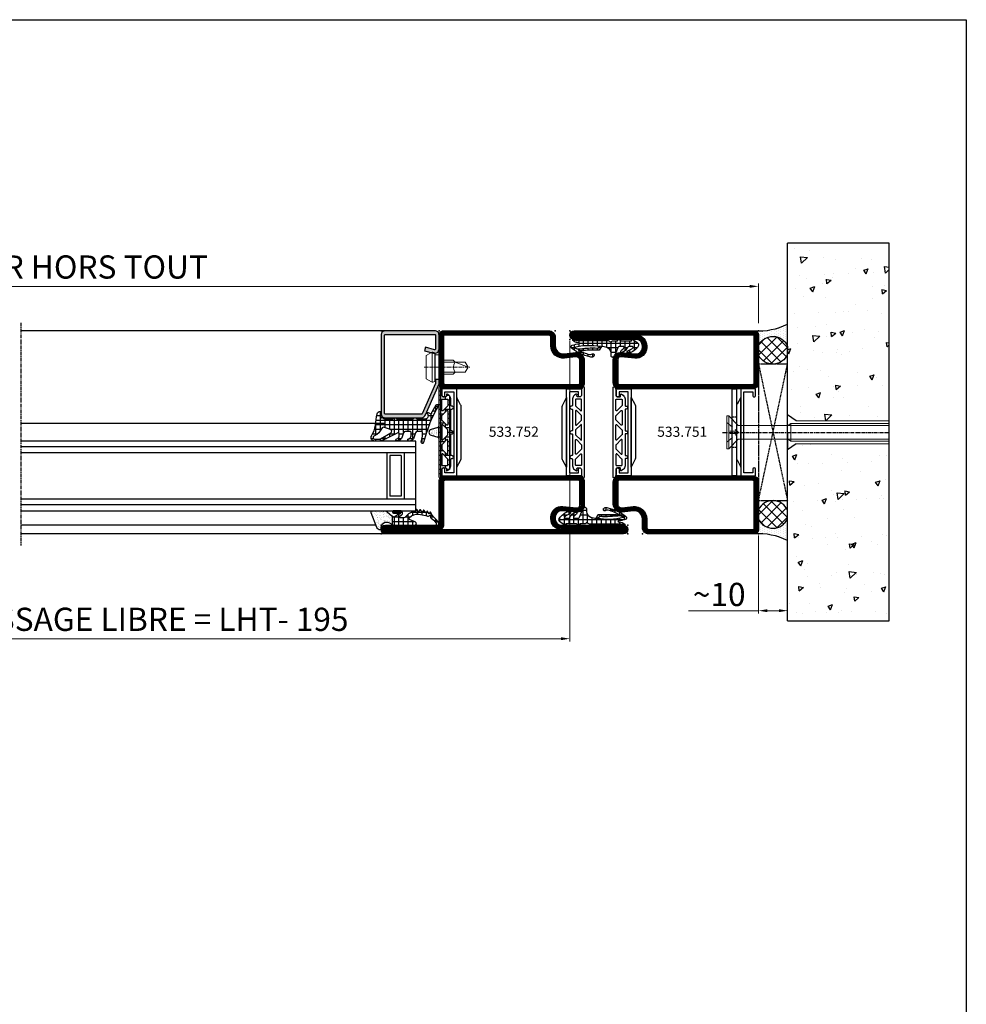
# Model space of a CAD drawing. Units: millimetres. Extents: x 2158 to 11729, y -3445 to 1401.
# Drawn here: x 4786 to 5112, y 246 to 586 of the extents above; entities that cross this region are included whole.
import ezdxf

# ---------------------------------------------------------------- set-up
doc = ezdxf.new("R2010")
doc.units = ezdxf.units.MM
for name, pattern in [('CENTER', [2, 1.25, -0.25, 0.25, -0.25]), ('DASHED', [0.75, 0.5, -0.25]), ('HIDDEN', [0.375, 0.25, -0.125]), ('TRATTEGGIATA2', [3.75, 2.5, -1.25])]:
    doc.linetypes.add(name, pattern=pattern)
for name, color, linetype in [('905386_8$0$HILFSPUNKTE', 60, 'Continuous'), ('BC_OX_COTES', 7, 'Continuous'), ('BC_OX_ENVIRONT_BETON', 7, 'Continuous'), ('BC_OX_ENVIRONT_MENBRANE', 58, 'Continuous'), ('BC_OX_ENVIRONT_SILICONE', 4, 'Continuous'), ('BC_OX_ENVIRONT_VIS1', 3, 'Continuous'), ('BC_OX_ENVIRONT_VIS3', 2, 'TRATTEGGIATA2'), ('BC_OX_ENVIRONT_VIS4', 1, 'Continuous'), ('BC_OX_GRIS 3D FP', 7, 'Continuous'), ('BC_OX_PLANS A LA COUPE', 161, 'CENTER'), ('BC_OX_REMPLISSAGE DES PROFILES', 5, 'Continuous'), ('BC_OX_TEXTE_NUMERO FORSTER', 140, 'Continuous'), ('CALE DE POSE', 211, 'HIDDEN'), ('CN_CONT', 10, 'Continuous'), ('GLASS_24$0$GL_CONT', 90, 'Continuous'), ('GLASS_24$0$GL_HATCH', 105, 'Continuous'), ('HILFSPUNKTE', 14, 'Continuous'), ('JOINT FORSTER_CONTOUR', 210, 'Continuous'), ('JOINT FORSTER_HACH', 202, 'Continuous'), ('ST_CENT', 161, 'CENTER'), ('ST_CONT', 130, 'Continuous'), ('ST_EDGE', 161, 'Continuous')]:
    doc.layers.add(name, color=color, linetype=linetype)
doc.styles.add('BC_OX_05mm', font='arial.ttf', dxfattribs={"height": 5})
doc.styles.add('BC_OX_08mm', font='arial.ttf', dxfattribs={"height": 8})
doc.styles.add('BC_OX_Code Forster', font='arial.ttf', dxfattribs={"height": 3.5})
doc.dimstyles.new('MAL-ISO$0', dxfattribs={"dimtxt": 5, "dimasz": 3, "dimexe": 1, "dimexo": 2, "dimgap": 1.5, "dimtad": 1, "dimdec": 0, "dimtxsty": 'BC_OX_05mm', "dimcen": 0, "dimclrt": 5, "dimadec": 1, "dimazin": 2, "dimtp": 0.1, "dimtm": 0.1, "dimtfac": 0.71, "dimtdec": 0, "dimtmove": 0, "dimatfit": 3, "dimfxl": 1, "dimlwd": -1, "dimlwe": -1, "dimarcsym": 1})
pattern_1 = [(360, (211.2472, -1361.4878), (4e-16, 1.5875), []), (90, (211.2472, -1361.4878), (-1.5875, 4e-16), [])]

# ---------------------------------------------------------------- blocks, each defined once
blk = doc.blocks.new('985301')
at = {"layer": 'JOINT FORSTER_HACH', "ltscale": 0.5}
h = blk.add_hatch(dxfattribs=at)
h.set_pattern_fill('NET', color=256, scale=0.5, style=0)
h.set_pattern_definition(pattern_1)
h.paths.add_polyline_path([(16.46, 3.46, -0.761309), (16.49, 3.37, 0.854759), (16.64, 3.01, 0.089304), (17.61, 3.42, -0.146657), (17.75, 3.46), (21.28, 3.46, -0.75861), (21.3, 3.37, 0.919912), (21.48, 3.02, 0.102218), (23.51, 4.35, 0.36229), (23.59, 5.31, 0.191701), (20.34, 7.75, 0.081723), (20.2, 7.78), (20.09, 7.77, 0.737118), (20.02, 6.91, -0.076883), (21.74, 5.91, -0.706462), (21.58, 5.46), (20.36, 5.46, -0.281418), (19.92, 5.74, 0.16289), (18.1, 7.51, 0.093585), (17.96, 7.55), (17.82, 7.54, 0.635082), (17.7, 6.82, -0.098099), (18.66, 5.85, -0.59704), (18.45, 5.46), (17.05, 5.46, -0.307269), (16.59, 5.78), (15.58, 8.31, -0.100246), (15.12, 9.13, 0.577585), (14.22, 8.61), (14.22, 7.75, -0.3404), (12.73, 5.81, -0.02046), (10.88, 5.4), (10.18, 6.66, 0.010276), (3.89, 6.76), (2.86, 6.56, -0.070032), (6.77, 8.19, -0.230333), (7.54, 8.03, 1.167247), (8.06, 8.99, 0.144555), (6.93, 9.05, 0.110279), (0.65, 6.01, 0.621324), (0.88, 4.96, 0.025481), (3.28, 4.48, -0.862617), (3.28, 4.23), (2.37, 4.09, 0.171155), (1.08, 3.4, 0.897216), (1.4, 3.03, -0.153894), (2.55, 3.39), (13.24, 3.39, 0.243354), (13.65, 3.6, -0.489391), (14.52, 3.64, 0.219853), (14.9, 3.46)])
h.paths.add_polyline_path([(10.58, 5.35, -0.09794), (1.57, 5.62, -1.082704), (1.72, 6.09, 0.247407), (2.19, 6.14, -0.008098), (2.6, 6.41, 0.043242), (9.66, 6.09)], flags=16)
at = {"layer": 'HILFSPUNKTE'}
blk.add_point((0, 0), dxfattribs=at)
at = {"layer": 'JOINT FORSTER_CONTOUR'}
blk.add_line((8.38, 8.7), (8.33, 8.79), dxfattribs=at)
for points in [[(15.37, 8.84, 0.827435), (14.22, 8.61), (14.22, 7.75, -0.3404), (12.73, 5.81, -0.02046), (10.88, 5.4), (10.18, 6.66, 0.010276), (3.89, 6.76), (2.86, 6.56, -0.070032), (6.77, 8.19, -0.230333), (7.54, 8.03, 1.167247), (8.06, 8.99, 0.144555), (6.93, 9.05, 0.110279), (0.65, 6.01, 0.621324), (0.88, 4.96, 0.025481), (3.28, 4.48, -0.862617), (3.28, 4.23), (2.37, 4.09, 0.171155), (1.08, 3.4, 0.897216), (1.4, 3.03, -0.153894), (2.55, 3.39), (13.24, 3.39, 0.243354), (13.65, 3.6, -0.489391), (14.52, 3.64, 0.219853), (14.9, 3.46), (16.46, 3.46, -0.761309), (16.49, 3.37, 0.854759), (16.64, 3.01, 0.089304), (17.61, 3.42, -0.146657), (17.75, 3.46), (21.28, 3.46, -0.75861), (21.3, 3.37, 0.919912), (21.48, 3.02, 0.102218), (23.51, 4.35, 0.36229), (23.59, 5.31, 0.191701), (20.34, 7.75, 0.987735), (20.02, 6.91, -0.076883), (21.74, 5.91, -0.706462), (21.58, 5.46), (20.36, 5.46, -0.281418), (19.92, 5.74, 0.16289), (18.1, 7.51, 0.929502), (17.7, 6.82, -0.098099), (18.66, 5.85, -0.59704), (18.45, 5.46), (17.05, 5.46, -0.307269), (16.59, 5.78)], [(1.57, 5.62, 0.09794), (10.58, 5.35), (9.66, 6.09, -0.043242), (2.6, 6.41, 0.008098), (2.19, 6.14, -0.247407), (1.72, 6.09, 1.082704)]]:
    blk.add_lwpolyline(points, format="xyb", close=True, dxfattribs=at)
blk = doc.blocks.new('533.751')
at = {"layer": 'BC_OX_REMPLISSAGE DES PROFILES', "const_width": 1.5}
for points in [[(63.5, 69.25), (27.25, 69.25, 0.414214), (25.75, 67.75), (25.75, 64.78, -0.445359), (21.88, 61.3), (17.96, 61.71, 0.445359), (15.75, 59.72), (15.75, 52, 0.414214), (17, 50.75), (63, 50.75, 0.414214), (64.25, 52), (64.25, 68.5, 0.414214)], [(25.75, 5.78, 0.444218), (22.44, 8.76), (17.64, 8.27, -0.477422), (15.75, 9.94), (15.75, 18, -0.414214), (17, 19.25), (63, 19.25, -0.414214), (64.25, 18), (64.25, 1.5, -0.414214), (63.5, 0.75), (1.5, 0.75, -1), (1.5, 2.25), (23.15, 2.25, 0.37576), (25.75, 5.22)]]:
    blk.add_lwpolyline(points, format="xyb", close=True, dxfattribs=at)
at = {"layer": 'CN_CONT'}
for points in [[(16.55, 22.75), (16.45, 22.75, 0.414214), (16, 22.3), (16, 20), (21.1, 20), (21.1, 50), (16, 50), (16, 47.7, 0.414214), (16.45, 47.25), (16.55, 47.25, 0.414214), (17, 47.7), (17, 49), (20.1, 49), (20.1, 21), (17, 21), (17, 22.3, 0.414214)], [(63.45, 22.75), (63.55, 22.75, -0.414214), (64, 22.3), (64, 20), (58.9, 20), (58.9, 50), (64, 50), (64, 47.7, -0.414214), (63.55, 47.25), (63.45, 47.25, -0.414214), (63, 47.7), (63, 49), (59.9, 49), (59.9, 21), (63, 21), (63, 22.3, -0.414214)], [(22.6, 25.89), (22.6, 43.9, 0.162274), (22.4, 44.5), (21.1, 47), (21.1, 23), (22.38, 25.27, 0.168129)], [(57.4, 25.89), (57.4, 43.9, -0.162274), (57.6, 44.5), (58.9, 47), (58.9, 23), (57.62, 25.27, -0.168129)]]:
    blk.add_lwpolyline(points, format="xyb", close=True, dxfattribs=at)
at = {"layer": 'HILFSPUNKTE'}
for p in [(20, 70), (25, 70), (65, 70), (0, 3), (0, 0), (65, 0)]:
    blk.add_point(p, dxfattribs=at)
at = {"layer": 'ST_CONT'}
for points in [[(65, 52), (65, 68.5, 0.414214), (63.5, 70), (27.25, 70, 0.414214), (25, 67.75), (25, 64.78, -0.445359), (21.96, 62.04), (18.04, 62.46, 0.445359), (15, 59.72), (15, 52, 0.414214), (17, 50), (63, 50, 0.414214)], [(63, 51.5), (17, 51.5, -0.414214), (16.5, 52), (16.5, 59.72, -0.445359), (17.88, 60.97), (21.8, 60.55, 0.445359), (26.5, 64.78), (26.5, 67.75, -0.414214), (27.25, 68.5), (63.5, 68.5), (63.5, 52, -0.414214)], [(25, 5.22, -0.369888), (23.09, 3), (1.5, 3, 1), (1.5, 0), (63.5, 0, 0.414214), (65, 1.5), (65, 18, 0.414214), (63, 20), (17, 20, 0.414214), (15, 18), (15, 9.96, 0.471615), (17.74, 7.53), (22.52, 8.01, -0.444218), (25, 5.78)]]:
    blk.add_lwpolyline(points, format="xyb", close=True, dxfattribs=at)
blk.add_lwpolyline([(23.19, 1.5, 0.379778), (26.5, 5.22), (26.5, 5.78, 0.444218), (22.37, 9.51), (17.54, 9.02, -0.489716), (16.5, 9.92), (16.5, 18, -0.414214), (17, 18.5), (63, 18.5, -0.414214), (63.5, 18), (63.5, 1.5), (1.5, 1.5), (22.5, 1.5)], format="xyb", dxfattribs=at)
at = {"layer": 'BC_OX_GRIS 3D FP'}
blk.add_blockref('985301', (0, 0), dxfattribs=at)
blk = doc.blocks.new('533.752')
at = {"layer": 'BC_OX_REMPLISSAGE DES PROFILES', "const_width": 1.5}
blk.add_lwpolyline([(63.5, 69.25), (27.25, 69.25, 0.414214), (25.75, 67.75), (25.75, 64.78, -0.445359), (21.88, 61.3), (17.96, 61.71, 0.445359), (15.75, 59.72), (15.75, 52, 0.414214), (17, 50.75), (63, 50.75, 0.414214), (64.25, 52), (64.25, 68.5, 0.414214)], format="xyb", close=True, dxfattribs=at)
blk.add_lwpolyline([(65, 2.25, -0.414214), (64.25, 3), (64.25, 18, 0.414214), (63, 19.25), (17, 19.25, 0.414214), (15.75, 18), (15.75, 9.94, 0.477422), (17.64, 8.27), (22.44, 8.76, -0.444218), (25.75, 5.78), (25.75, 5.22, -0.37576), (23.15, 2.25), (1.5, 2.25, 1), (1.5, 0.75), (83.5, 0.75, 1.000085), (83.5, 2.25), (65, 2.25)], format="xyb", dxfattribs=at)
at = {"layer": 'CN_CONT'}
for points in [[(16.55, 22.75), (16.45, 22.75, 0.414214), (16, 22.3), (16, 20), (21.1, 20), (21.1, 50), (16, 50), (16, 47.7, 0.414214), (16.45, 47.25), (16.55, 47.25, 0.414214), (17, 47.7), (17, 49), (20.1, 49), (20.1, 21), (17, 21), (17, 22.3, 0.414214)], [(63.45, 22.75), (63.55, 22.75, -0.414214), (64, 22.3), (64, 20), (58.9, 20), (58.9, 50), (64, 50), (64, 47.7, -0.414214), (63.55, 47.25), (63.45, 47.25, -0.414214), (63, 47.7), (63, 49), (59.9, 49), (59.9, 21), (63, 21), (63, 22.3, -0.414214)], [(22.6, 25.89), (22.6, 43.9, 0.162274), (22.4, 44.5), (21.1, 47), (21.1, 23), (22.38, 25.27, 0.168129)], [(57.4, 25.89), (57.4, 43.9, -0.162274), (57.6, 44.5), (58.9, 47), (58.9, 23), (57.62, 25.27, -0.168129)]]:
    blk.add_lwpolyline(points, format="xyb", close=True, dxfattribs=at)
at = {"layer": 'HILFSPUNKTE'}
for p in [(20, 70), (25, 70), (65, 70), (0, 3), (0, 0), (85, 3), (85, 0)]:
    blk.add_point(p, dxfattribs=at)
at = {"layer": 'ST_CONT'}
for points in [[(65, 52), (65, 68.5, 0.414214), (63.5, 70), (27.25, 70, 0.414214), (25, 67.75), (25, 64.78, -0.445359), (21.96, 62.04), (18.04, 62.46, 0.445359), (15, 59.72), (15, 52, 0.414214), (17, 50), (63, 50, 0.414214)], [(16.5, 52), (16.5, 59.72, -0.445359), (17.88, 60.97), (21.8, 60.55, 0.445359), (26.5, 64.78), (26.5, 67.75, -0.414214), (27.25, 68.5), (63.5, 68.5), (63.5, 52, -0.414214), (63, 51.5), (17, 51.5, -0.414214)], [(23.09, 3), (1.5, 3, 1), (1.5, 0), (83.5, 0, 1), (83.5, 3), (65, 3), (65, 18, 0.414214), (63, 20), (17, 20, 0.414214), (15, 18), (15, 9.96, 0.471615), (17.74, 7.53), (22.52, 8.01, -0.444218), (25, 5.78), (25, 5.22, -0.369888)]]:
    blk.add_lwpolyline(points, format="xyb", close=True, dxfattribs=at)
blk.add_lwpolyline([(23.19, 1.5, 0.379778), (26.5, 5.22), (26.5, 5.78, 0.444218), (22.37, 9.51), (17.54, 9.02, -0.489716), (16.5, 9.92), (16.5, 18, -0.414214), (17, 18.5), (63, 18.5, -0.414214), (63.5, 18), (63.5, 3, 0.414214), (65, 1.5), (83.5, 1.5), (1.5, 1.5), (1.5, 1.5), (22.5, 1.5)], format="xyb", dxfattribs=at)
at = {"layer": 'BC_OX_GRIS 3D FP'}
blk.add_blockref('985301', (0, 0), dxfattribs=at)
blk = doc.blocks.new('901246')
at = {"layer": 'BC_OX_REMPLISSAGE DES PROFILES'}
blk.add_hatch(color=5, dxfattribs=at).paths.add_polyline_path([(-30, 6.11, 0.330436), (-28.94, 4.68), (-18.51, 0.06, 0.073692), (-18.08, 0), (-16.8, 0), (-16.8, 1.25), (-18.13, 1.25), (-28.57, 5.87, -0.330436), (-28.75, 6.11), (-28.75, 18.5, -0.414214), (-28.5, 18.75), (-1.5, 18.75, -0.414214), (-1.25, 18.5), (-1.25, 1.5, -0.414214), (-1.5, 1.25), (-6.3, 1.25, -0.493145), (-6.54, 1.56), (-5.71, 4.68), (-6.92, 5), (-7.52, 2.72), (-7.48, 2.65, -0.198838), (-7.42, 2.19), (-7.63, 1.42), (-7.8, 1.39, 0.392566), (-6.3, 0), (-1.5, 0, 0.414214), (0, 1.5), (0, 18.5, 0.414214), (-1.5, 20), (-28.5, 20, 0.414214), (-30, 18.5)])
at = {"layer": 'BC_OX_PLANS A LA COUPE', "lineweight": 0}
blk.add_line((-12.55, 5.18), (-12.55, -10.82), dxfattribs=at)
at = {"layer": 'HILFSPUNKTE'}
for p in [(-30, 20), (0, 20), (0, 0)]:
    blk.add_point(p, dxfattribs=at)
at = {"layer": 'ST_CONT'}
blk.add_lwpolyline([(-18.08, 1.25, -0.073692), (-18.15, 1.26), (-28.57, 5.87, -0.330436), (-28.75, 6.11), (-28.75, 18.5, -0.414214), (-28.5, 18.75), (-1.5, 18.75, -0.414214), (-1.25, 18.5), (-1.25, 1.5, -0.414214), (-1.5, 1.25), (-6.3, 1.25, -0.493145), (-6.54, 1.56), (-5.71, 4.68), (-6.92, 5), (-7.75, 1.89, 0.493145), (-6.3, 0), (-1.5, 0, 0.414214), (0, 1.5), (0, 18.5, 0.414214), (-1.5, 20), (-28.5, 20, 0.414214), (-30, 18.5), (-30, 6.11, 0.330436), (-28.94, 4.68), (-18.51, 0.06, 0.073692), (-18.08, 0), (-16.8, 0), (-16.8, 1.25)], format="xyb", close=True, dxfattribs=at)
at = {"layer": 'ST_CONT', "lineweight": 0}
for points in [[(-16.8, 0), (-8.3, 0), (-8.3, 1.3), (-7.63, 1.42), (-7.42, 2.19, 0.198776), (-7.48, 2.65), (-8.55, 4.5), (-16.55, 4.5), (-17.62, 2.65, 0.198628), (-17.68, 2.19), (-17.47, 1.42), (-16.8, 1.3), (-16.8, 0)], [(-14.95, 0), (-14.95, -4.85), (-14.3, -5.5, -0.2857), (-10.8, -5.5), (-10.15, -4.85), (-10.15, 0)]]:
    blk.add_lwpolyline(points, format="xyb", dxfattribs=at)
for points in [[(-17.7, 2.35), (-7.4, 2.35)], [(-17.47, 1.42), (-7.63, 1.42)], [(-16.8, 1.3), (-8.3, 1.3)], [(-14.3, 0), (-14.3, -8.99), (-12.55, -10), (-10.8, -8.99), (-10.8, 0)], [(-12.55, -10), (-10.8, -5.5)]]:
    blk.add_lwpolyline(points, dxfattribs=at)
blk = doc.blocks.new('985305')
at = {"layer": 'JOINT FORSTER_HACH', "ltscale": 0.5}
h = blk.add_hatch(dxfattribs=at)
h.set_pattern_fill('NET', color=256, scale=0.5, style=0, pattern_type=2)
h.set_pattern_definition(pattern_1)
h.paths.add_polyline_path([(19.9, 19.69, 0.799615), (20.66, 19.52, 0.111349), (21, 21.02), (21, 22.3, -0.414214), (21.45, 22.75), (22.23, 22.75, -0.434059), (22.53, 22.43), (22.5, 21.99, 0.636346), (22.82, 21.82), (23.41, 22.25, 0.239954), (24.03, 23.46), (24.03, 25.68, -0.451416), (24.37, 25.97, 1.133893), (24.37, 26.97, -0.451416), (24.03, 27.26), (24.03, 34.21, -0.451416), (24.37, 34.5, 1.133893), (24.37, 35.5, -0.451416), (24.03, 35.79), (24.03, 42.74, -0.451416), (24.37, 43.03, 1.133893), (24.37, 44.03, -0.451416), (24.03, 44.32), (24.03, 46.54, 0.239954), (23.41, 47.75), (22.82, 48.18, 0.636331), (22.5, 48.01), (22.53, 47.57, -0.421314), (22.24, 47.25), (21.45, 47.25, -0.414214), (21, 47.7), (21, 48.98, 0.111349), (20.66, 50.48, 0.085228), (20.58, 50.59), (20.58, 50.59, 0.668806), (19.9, 50.31)])
h.paths.add_polyline_path([(21.24, 27.55), (22.97, 25.82, -0.198912), (23.03, 25.68), (23.03, 23.8, -0.414214), (22.83, 23.6), (21.1, 23.6, -0.414214), (20.9, 23.8), (20.9, 27.41, -0.668179)], flags=16)
h.paths.add_polyline_path([(20.96, 29.25, -0.198912), (20.9, 29.39), (20.9, 30.61, -0.198912), (20.96, 30.75), (22.69, 32.48, -0.668179), (23.03, 32.34), (23.03, 27.66, -0.668179), (22.69, 27.52)], flags=16)
h.paths.add_polyline_path([(20.9, 32.52), (20.9, 37.48, -0.668179), (21.24, 37.62), (22.97, 35.89, -0.198912), (23.03, 35.75), (23.03, 34.25, -0.198912), (22.97, 34.11), (21.24, 32.38, -0.668179)], flags=16)
h.paths.add_polyline_path([(22.69, 37.52), (20.96, 39.25, -0.198912), (20.9, 39.39), (20.9, 40.61, -0.198912), (20.96, 40.75), (22.69, 42.48, -0.668179), (23.03, 42.34), (23.03, 37.66, -0.668179)], flags=16)
h.paths.add_polyline_path([(20.9, 42.59), (20.9, 46.2, -0.414214), (21.1, 46.4), (22.83, 46.4, -0.414214), (23.03, 46.2), (23.03, 44.32, -0.198912), (22.97, 44.18), (21.24, 42.45, -0.668179)], flags=16)
at = {"layer": 'JOINT FORSTER_HACH'}
h = blk.add_hatch(dxfattribs=at)
h.set_pattern_fill('AR-SAND', color=256, scale=0.02, angle=135, style=0, pattern_type=2)
h.set_pattern_definition([(172.5, (0, 0), (-0.669507, -0.714763), [0, -0.77216, 0, -0.8636, 0, -0.8255]), (142.5, (0, 0), (-1.649466, -0.37802), [0, -0.77216, 0, -0.8636, 0, -0.8255, 0, -0.41656, 0, -0.69596, 0, -0.2667]), (102.5, (0.4418, -0.4418), (-1.120665, 1.1166), [0, -0.77216, 0, -0.8636, 0, -0.8255, 0, -0.41656, 0, -0.69596, 0, -0.2667, 0, -0.254, 0, -0.9144, 0, -1.1938]), (92.5, (0.4418, -0.4418), (-1.3951, 0.764562), [0, -0.77216, 0, -0.8636, 0, -0.8255, 0, -0.41656, 0, -0.69596, 0, -0.2667, 0, -0.254, 0, -0.9144, 0, -1.1938, 0, -0.127, 0, -0.59944, 0, -0.6858])])
h.paths.add_polyline_path([(19.55, 36.62), (19.54, 36.62), (17.23, 35.96), (17.19, 35.95), (17.15, 35.94), (17.11, 35.92), (17.08, 35.91), (17.04, 35.89), (17, 35.87), (16.97, 35.85), (16.94, 35.83), (16.9, 35.8), (16.87, 35.78), (16.84, 35.75), (16.81, 35.72), (16.78, 35.69), (16.75, 35.67), (16.73, 35.63), (16.7, 35.6), (16.68, 35.57), (16.66, 35.54), (16.64, 35.5), (16.62, 35.47), (16.6, 35.43), (16.58, 35.39), (16.57, 35.36), (16.55, 35.32), (16.54, 35.28), (16.53, 35.24), (16.52, 35.2), (16.51, 35.16), (16.51, 35.12), (16.5, 35.08), (16.5, 35.04), (16.5, 35), (16.5, 34.96), (16.5, 34.92), (16.51, 34.88), (16.51, 34.84), (16.52, 34.8), (16.53, 34.76), (16.54, 34.72), (16.55, 34.68), (16.57, 34.64), (16.58, 34.61), (16.6, 34.57), (16.62, 34.53), (16.64, 34.5), (16.66, 34.46), (16.68, 34.43), (16.7, 34.4), (16.73, 34.37), (16.75, 34.33), (16.78, 34.31), (16.81, 34.28), (16.84, 34.25), (16.87, 34.22), (16.9, 34.2), (16.94, 34.17), (16.97, 34.15), (17, 34.13), (17.04, 34.11), (17.08, 34.09), (17.11, 34.08), (17.15, 34.06), (17.19, 34.05), (17.23, 34.04), (19.54, 33.38), (19.55, 33.38), (19.56, 33.38), (19.57, 33.37), (19.57, 33.37), (19.58, 33.37), (19.59, 33.36), (19.6, 33.36), (19.61, 33.35), (19.62, 33.35), (19.63, 33.35), (19.64, 33.34), (19.65, 33.34), (19.66, 33.33), (19.66, 33.33), (19.67, 33.32), (19.68, 33.32), (19.69, 33.31), (19.7, 33.3), (19.7, 33.3), (19.71, 33.29), (19.72, 33.29), (19.73, 33.28), (19.74, 33.27), (19.74, 33.27), (19.75, 33.26), (19.76, 33.25), (19.76, 33.24), (19.77, 33.24), (19.78, 33.23), (19.78, 33.22), (19.79, 33.21), (19.8, 33.21), (19.8, 33.2), (19.81, 33.19), (19.81, 33.18), (19.82, 33.17), (19.82, 33.17), (19.83, 33.16), (19.83, 33.15), (19.84, 33.14), (19.84, 33.13), (19.85, 33.12), (19.85, 33.11), (19.86, 33.1), (19.86, 33.1), (19.86, 33.09), (19.87, 33.08), (19.87, 33.07), (19.87, 33.06), (19.88, 33.05), (19.88, 33.04), (19.88, 33.03), (19.89, 33.02), (19.89, 33.01), (19.89, 33), (19.89, 32.99), (19.89, 32.98), (19.9, 32.97), (19.9, 32.96), (19.9, 32.95), (19.9, 32.94), (19.9, 32.93), (19.9, 32.92), (19.9, 32.91), (19.9, 32.9), (19.9, 37.1), (19.9, 37.09), (19.9, 37.08), (19.9, 37.07), (19.9, 37.06), (19.9, 37.05), (19.9, 37.04), (19.9, 37.03), (19.89, 37.02), (19.89, 37.01), (19.89, 37), (19.89, 36.99), (19.89, 36.98), (19.88, 36.97), (19.88, 36.96), (19.88, 36.95), (19.87, 36.94), (19.87, 36.93), (19.87, 36.92), (19.86, 36.91), (19.86, 36.9), (19.86, 36.9), (19.85, 36.89), (19.85, 36.88), (19.84, 36.87), (19.84, 36.86), (19.83, 36.85), (19.83, 36.84), (19.82, 36.83), (19.82, 36.83), (19.81, 36.82), (19.81, 36.81), (19.8, 36.8), (19.8, 36.79), (19.79, 36.79), (19.78, 36.78), (19.78, 36.77), (19.77, 36.76), (19.76, 36.76), (19.76, 36.75), (19.75, 36.74), (19.74, 36.73), (19.74, 36.73), (19.73, 36.72), (19.72, 36.71), (19.71, 36.71), (19.7, 36.7), (19.7, 36.7), (19.69, 36.69), (19.68, 36.68), (19.67, 36.68), (19.66, 36.67), (19.66, 36.67), (19.65, 36.66), (19.64, 36.66), (19.63, 36.65), (19.62, 36.65), (19.61, 36.65), (19.6, 36.64), (19.59, 36.64), (19.58, 36.63), (19.57, 36.63), (19.57, 36.63), (19.56, 36.62)])
at = {"layer": 'HILFSPUNKTE'}
blk.add_point((0, 0), dxfattribs=at)
at = {"layer": 'JOINT FORSTER_CONTOUR'}
for points in [[(19.9, 19.69, 0.799615), (20.66, 19.52, 0.111349), (21, 21.02), (21, 22.3, -0.414214), (21.45, 22.75), (22.23, 22.75, -0.434059), (22.53, 22.43), (22.5, 21.99, 0.636346), (22.82, 21.82), (23.41, 22.25, 0.239954), (24.03, 23.46), (24.03, 25.68, -0.451416), (24.37, 25.97, 1.133893), (24.37, 26.97, -0.451416), (24.03, 27.26), (24.03, 34.21, -0.451416), (24.37, 34.5, 1.133893), (24.37, 35.5, -0.451416), (24.03, 35.79), (24.03, 42.74, -0.451416), (24.37, 43.03, 1.133893), (24.37, 44.03, -0.451416), (24.03, 44.32), (24.03, 46.54, 0.239954), (23.41, 47.75), (22.82, 48.18, 0.636331), (22.5, 48.01), (22.53, 47.57, -0.421314), (22.24, 47.25), (21.45, 47.25, -0.414214), (21, 47.7), (21, 48.98, 0.111349), (20.66, 50.48, 0.799615), (19.9, 50.31)], [(22.97, 44.18), (21.24, 42.45, -0.668179), (20.9, 42.59), (20.9, 46.2, -0.414214), (21.1, 46.4), (22.83, 46.4, -0.414214), (23.03, 46.2), (23.03, 44.32, -0.198912)], [(23.03, 42.34), (23.03, 37.66, -0.668179), (22.69, 37.52), (20.96, 39.25, -0.198912), (20.9, 39.39), (20.9, 40.61, -0.198912), (20.96, 40.75), (22.69, 42.48, -0.668179)], [(20.9, 37.48), (20.9, 32.52, 0.668179), (21.24, 32.38), (22.97, 34.11, 0.198912), (23.03, 34.25), (23.03, 35.75, 0.198912), (22.97, 35.89), (21.24, 37.62, 0.668179)], [(19.54, 36.62), (17.23, 35.96, 0.755591), (17.23, 34.04), (19.54, 33.38, -0.335317), (19.9, 32.9), (19.9, 37.1, -0.335317)], [(23.03, 27.66), (23.03, 32.34, 0.668179), (22.69, 32.48), (20.96, 30.75, 0.198912), (20.9, 30.61), (20.9, 29.39, 0.198912), (20.96, 29.25), (22.69, 27.52, 0.668179)], [(22.97, 25.82), (21.24, 27.55, 0.668179), (20.9, 27.41), (20.9, 23.8, 0.414214), (21.1, 23.6), (22.83, 23.6, 0.414214), (23.03, 23.8), (23.03, 25.68, 0.198912)]]:
    blk.add_lwpolyline(points, format="xyb", close=True, dxfattribs=at)
blk = doc.blocks.new('985304')
at = {"layer": 'JOINT FORSTER_CONTOUR'}
for points in [[(-15.31, -3.4, 0.799615), (-15.48, -4.16, 0.111349), (-13.98, -4.5), (-12.7, -4.5, -0.414214), (-12.25, -4.95), (-12.25, -5.73, -0.434059), (-12.57, -6.03), (-13.01, -6, 0.636346), (-13.18, -6.32), (-12.75, -6.91, 0.239954), (-11.54, -7.53), (-9.32, -7.53, -0.451416), (-9.03, -7.87, 1.133893), (-8.03, -7.87, -0.451416), (-7.74, -7.53), (-0.79, -7.53, -0.451416), (-0.5, -7.87, 1.133893), (0.5, -7.87, -0.451416), (0.79, -7.53), (7.74, -7.53, -0.451416), (8.03, -7.87, 1.133893), (9.03, -7.87, -0.451416), (9.32, -7.53), (11.54, -7.53, 0.239954), (12.75, -6.91), (13.18, -6.32, 0.636331), (13.01, -6), (12.57, -6.03, -0.421314), (12.25, -5.74), (12.25, -4.95, -0.414214), (12.7, -4.5), (13.98, -4.5, 0.111349), (15.48, -4.16, 0.799615), (15.31, -3.4)], [(-9.18, -6.47), (-7.45, -4.74, 0.668179), (-7.59, -4.4), (-11.2, -4.4, 0.414214), (-11.4, -4.6), (-11.4, -6.33, 0.414214), (-11.2, -6.53), (-9.32, -6.53, 0.198912)], [(-7.34, -6.53), (-2.66, -6.53, 0.668179), (-2.52, -6.19), (-4.25, -4.46, 0.198912), (-4.39, -4.4), (-5.61, -4.4, 0.198912), (-5.75, -4.46), (-7.48, -6.19, 0.668179)], [(2.48, -4.4), (-2.48, -4.4, 0.668179), (-2.62, -4.74), (-0.89, -6.47, 0.198912), (-0.75, -6.53), (0.75, -6.53, 0.198912), (0.89, -6.47), (2.62, -4.74, 0.668179)], [(7.34, -6.53), (2.66, -6.53, -0.668179), (2.52, -6.19), (4.25, -4.46, -0.198912), (4.39, -4.4), (5.61, -4.4, -0.198912), (5.75, -4.46), (7.48, -6.19, -0.668179)], [(9.18, -6.47), (7.45, -4.74, -0.668179), (7.59, -4.4), (11.2, -4.4, -0.414214), (11.4, -4.6), (11.4, -6.33, -0.414214), (11.2, -6.53), (9.32, -6.53, -0.198912)]]:
    blk.add_lwpolyline(points, format="xyb", close=True, dxfattribs=at)
blk = doc.blocks.new('905386_8')
at = {"layer": 'JOINT FORSTER_HACH'}
h = blk.add_hatch(dxfattribs=at)
h.set_pattern_fill('NET', color=256, scale=0.5, angle=-4e-14, style=0)
h.paths.add_polyline_path([(-0.3, -4.08, 0.414214), (-0.15, -4.23), (-0.05, -4.23, -0.414214), (0, -4.28), (0, -4.97, -0.198005), (-0.01, -5), (-0.2, -5.19, 0.198005), (-0.3, -5.43), (-0.3, -11.08, 0.414214), (-0.15, -11.23), (-0.05, -11.23, -0.414214), (0, -11.28), (0, -11.97, -0.198005), (-0.01, -12), (-0.2, -12.19, 0.198005), (-0.3, -12.43), (-0.3, -15.31, 0.678722), (1.43, -16, -0.041602), (1.46, -15.97, -0.814128), (1.83, -16.29), (1.44, -16.98, 0.657624), (1.88, -17.56, -0.193525), (2.07, -17.59), (4.43, -18.95, -1), (3.98, -19.73), (1.52, -18.31, 0.041943), (-5.08, -15.71), (-8.51, -14.66, -0.949116), (-8.33, -13.88), (-6.31, -14.25, 0.045279), (-6.13, -14.26), (-5.05, -14.26, 0.414214), (-4.7, -13.91), (-4.7, -12.54, 0.326029), (-5.19, -11.87), (-6.9, -11.32, -0.288181), (-7.92, -10.1), (-7.99, -9.68, -0.942974), (-7.21, -9.51), (-7.18, -9.63, 0.337439), (-6.21, -10.36), (-5.05, -10.36, 0.414214), (-4.7, -10.01), (-4.7, -8.39, 0.326029), (-5.19, -7.72), (-6.6, -7.27, -0.304746), (-7.98, -5.52, -0.958978), (-7.19, -5.43, 0.367756), (-6.2, -6.26), (-5.54, -6.26, 0.553755), (-5.22, -5.76), (-7.88, -0.29, -0.113506), (-8, 0.23), (-8, 2.24, -0.521387), (-6.39, 3.36, -0.050137), (-6.17, 3.26, 0.098779), (-2.57, 1.92, -0.007319), (1.33, 1.36, -0.39095), (2.19, 0.18, -0.38109), (1.99, 0), (1.2, 0, 0.414214), (-0.3, -1.5)])
h.paths.add_polyline_path([(-4.01, -3.25, -0.64344), (-5.14, -3.37), (-7.23, 0.18, -0.134052), (-7.3, 0.43), (-7.3, 2.24, -0.794604), (-6.35, 2.46), (-6.22, 2.19, 0.177254), (-3.74, -0.19, -0.387609), (-3.31, -1.15)], flags=16)
at = {"layer": '905386_8$0$HILFSPUNKTE', "lineweight": 0}
blk.add_point((0, 0), dxfattribs=at)
at = {"layer": 'JOINT FORSTER_CONTOUR'}
for points in [[(-8, 2.24, -0.521387), (-6.39, 3.36, -0.049192), (-6.17, 3.26, 0.098896), (-2.57, 1.92, -0.007319), (1.33, 1.36, -0.39095), (2.19, 0.18, -0.38109), (1.99, 0), (1.2, 0, 0.414214), (-0.3, -1.5), (-0.3, -4.08, 0.414214), (-0.15, -4.23), (-0.05, -4.23, -0.414214), (0, -4.28), (0, -4.97, -0.198005), (-0.01, -5), (-0.2, -5.19, 0.198005), (-0.3, -5.43), (-0.3, -11.08, 0.414214), (-0.15, -11.23), (-0.05, -11.23, -0.414214), (0, -11.28), (0, -11.97, -0.198005), (-0.01, -12), (-0.2, -12.19, 0.198005), (-0.3, -12.43), (-0.3, -15.31, 0.678722), (1.43, -16, -0.041602), (1.46, -15.97, -0.814128), (1.83, -16.29), (1.44, -16.98, 0.657624), (1.88, -17.56, -0.193525), (2.07, -17.59), (4.43, -18.95, -1), (3.98, -19.73), (1.52, -18.31, 0.041943), (-5.08, -15.71), (-8.52, -14.65, -0.937422), (-8.33, -13.88), (-6.31, -14.25, 0.045279), (-6.13, -14.26), (-5.05, -14.26, 0.414214), (-4.7, -13.91), (-4.7, -12.54, 0.326029), (-5.19, -11.87), (-6.9, -11.32, -0.288181), (-7.92, -10.1), (-7.99, -9.68, -0.942974), (-7.21, -9.51), (-7.18, -9.63, 0.337439), (-6.21, -10.36), (-5.05, -10.36, 0.414214), (-4.7, -10.01), (-4.7, -8.39, 0.326029), (-5.19, -7.72), (-6.6, -7.27, -0.304746), (-7.98, -5.52, -0.958978), (-7.19, -5.43, 0.367756), (-6.2, -6.26), (-5.54, -6.26, 0.553755), (-5.22, -5.76), (-7.88, -0.29, -0.113506), (-8, 0.23)], [(-7.3, 2.24), (-7.3, 0.43, 0.134052), (-7.23, 0.18), (-5.14, -3.37, 0.64344), (-4.01, -3.25), (-3.31, -1.15, 0.387609), (-3.74, -0.19, -0.177254), (-6.22, 2.19), (-6.35, 2.46, 0.794604)]]:
    blk.add_lwpolyline(points, format="xyb", close=True, dxfattribs=at)
blk = doc.blocks.new('985302')
at = {"layer": 'JOINT FORSTER_HACH'}
h = blk.add_hatch(dxfattribs=at)
h.set_pattern_fill('AR-SAND', color=256, scale=0.03, angle=45, style=0)
h.paths.add_polyline_path([(-0.75, 1.38, 0.308337), (-1.58, 0.18, 0.466038), (-1.35, -0.02, -0.637705), (0.73, -3.01), (0.21, -3.91), (3.14, -3.91), (4.63, -2.18, 0.179822), (5, -1.2), (5, 2.9, 0.528049), (4.31, 3.37)])
h = blk.add_hatch(dxfattribs=at)
h.set_pattern_fill('NET', color=256, scale=0.5, angle=-4e-14, style=0)
h.paths.add_polyline_path([(2.61, -6.58, -0.733691), (3.06, -6.44), (3.54, -7.13, 0.734228), (5, -6.67), (4.99, -4.35, 0.434776), (4.57, -3.95, 0.43325), (4.15, -4.35), (4.16, -5.92, 0.191397), (4.29, -6.26, -1.534862), (3.86, -6.42, 0.171359), (3.77, -6.1), (2.87, -4.8, -0.342905), (2.9, -4.19), (3.14, -3.91), (0.21, -3.91, 0.133624), (0, -4.67), (0, -11.61, 0.827377), (1.16, -11.83), (1.87, -10.04, -0.548395), (2.7, -9.88, -0.217708), (3.77, -13.03, -0.044384), (3.32, -15.41, -0.027681), (3.09, -16.09, 0.368672), (3.25, -16.58, -0.945049), (2.97, -17.11, 0.368929), (2.47, -17.25, -0.09327), (0.79, -18.97, -0.199448), (0.6, -19.01, 1.435983), (0.76, -19.93, 0.07905), (2.53, -18.47, -0.115082), (4.39, -17.16, 0.720752), (4.37, -16.84), (4.08, -16.76, -0.223725), (3.99, -16.68, -0.390666), (4.05, -16.48), (4.76, -16.08, 0.80662), (4.66, -15.76, -0.292082), (4.42, -15.64), (4.35, -15.51, -0.391404), (4.4, -15.31), (5.08, -14.85, 0.8064), (4.95, -14.54, -0.292922), (4.7, -14.43), (4.62, -14.32, -0.390666), (4.65, -14.12), (5.28, -13.59, 0.80662), (5.13, -13.3, -0.292922), (4.87, -13.21), (4.78, -13.1, -0.390666), (4.79, -12.9), (5.38, -12.33, 0.80662), (5.2, -12.04, -0.292922), (4.94, -11.98, -0.154994), (4.87, -11.85, 0.18624), (2.87, -8.43, -0.228397), (2.61, -7.88)])
at = {"layer": 'JOINT FORSTER_CONTOUR'}
for points in [[(5, -1.2, -0.179822), (4.63, -2.18), (3.14, -3.91), (0.21, -3.91), (0.73, -3.01, 0.637708), (-1.35, -0.02, -0.466038), (-1.58, 0.18, -0.308337), (-0.75, 1.38), (4.31, 3.37, -0.528049), (5, 2.9)], [(5, -6.67), (4.99, -4.35, 0.434776), (4.57, -3.95), (4.52, -3.95, 0.395332), (4.15, -4.35), (4.16, -5.92, 0.191397), (4.29, -6.26, -1.534862), (3.86, -6.42, 0.171359), (3.77, -6.1), (2.87, -4.8, -0.342905), (2.9, -4.19), (3.14, -3.91), (0.21, -3.91, 0.133624), (0, -4.67), (0, -11.61, 0.827377), (1.16, -11.83), (1.87, -10.04, -0.548395), (2.7, -9.88, -0.217708), (3.77, -13.03, -0.044384), (3.32, -15.41, -0.027681), (3.09, -16.09, 0.368672), (3.25, -16.58, -0.945049), (2.97, -17.11, 0.368929), (2.47, -17.25, -0.09327), (0.79, -18.97, -0.199448), (0.6, -19.01, 1.435983), (0.76, -19.93, 0.07905), (2.53, -18.47, -0.115082), (4.39, -17.16, 0.720752), (4.37, -16.84), (4.08, -16.76, -0.223725), (3.99, -16.68, -0.390666), (4.05, -16.48), (4.76, -16.08, 0.80662), (4.66, -15.76, -0.292082), (4.42, -15.64), (4.35, -15.51, -0.391404), (4.4, -15.31), (5.08, -14.85, 0.8064), (4.95, -14.54, -0.292922), (4.7, -14.43), (4.62, -14.32, -0.390666), (4.65, -14.12), (5.28, -13.59, 0.80662), (5.13, -13.3, -0.292922), (4.87, -13.21), (4.78, -13.1, -0.390666), (4.79, -12.9), (5.38, -12.33, 0.80662), (5.2, -12.04, -0.292922), (4.94, -11.98, -0.154994), (4.87, -11.85, 0.18624), (2.87, -8.43, -0.228397), (2.61, -7.88), (2.61, -6.58, -0.733691), (3.06, -6.44), (3.54, -7.13, 0.734228)]]:
    blk.add_lwpolyline(points, format="xyb", close=True, dxfattribs=at)
blk = doc.blocks.new('*D175')
at = {"layer": 'BC_OX_COTES', "color": 7, "lineweight": 0, "transparency": 16777216}
for p, q in [((4515.85, 474.64), (4515.85, 494.71)), ((4518.85, 493.71), (5037.31, 493.71)), ((5040.31, 481.03), (5040.31, 494.71))]:
    blk.add_line(p, q, dxfattribs=at)
at = {"layer": 'BC_OX_COTES', "color": 7, "transparency": 16777216}
for points in [[(4518.85, 494.21), (4518.85, 493.21), (4515.85, 493.71)], [(5037.31, 494.21), (5037.31, 493.21), (5040.31, 493.71)]]:
    blk.add_solid(points, dxfattribs=at)
at = {"layer": 'Defpoints', "color": 0, "transparency": 16777216}
for p in [(5040.31, 493.71), (5040.31, 479.03), (4515.85, 472.64)]:
    blk.add_point(p, dxfattribs=at)
at = {"layer": 'BC_OX_COTES', "color": 5, "transparency": 16777216, "insert": (4779.19, 499.34), "char_height": 8, "attachment_point": 5, "style": 'BC_OX_08mm'}
blk.add_mtext('LHT = LARGEUR HORS TOUT', dxfattribs=at)
blk = doc.blocks.new('*D176')
at = {"layer": 'BC_OX_COTES', "color": 7, "lineweight": 0, "transparency": 16777216}
for p, q in [((4975.31, 474.94), (4975.31, 371.38)), ((4643.02, 351.34), (4643.02, 373.38)), ((4646.02, 372.38), (4972.31, 372.38))]:
    blk.add_line(p, q, dxfattribs=at)
at = {"layer": 'BC_OX_COTES', "color": 7, "transparency": 16777216}
for points in [[(4646.02, 372.88), (4646.02, 371.88), (4643.02, 372.38)], [(4972.31, 372.88), (4972.31, 371.88), (4975.31, 372.38)]]:
    blk.add_solid(points, dxfattribs=at)
at = {"layer": 'Defpoints', "color": 0, "transparency": 16777216}
for p in [(4975.31, 476.94), (4975.31, 372.38), (4643.02, 349.34)]:
    blk.add_point(p, dxfattribs=at)
at = {"layer": 'BC_OX_COTES', "color": 5, "transparency": 16777216, "insert": (4791.42, 378.02), "char_height": 8, "attachment_point": 5, "style": 'BC_OX_08mm'}
blk.add_mtext('LPL = LARGEUR PASSAGE LIBRE = LHT- 195', dxfattribs=at)
blk = doc.blocks.new('*D177')
at = {"layer": 'BC_OX_COTES', "color": 7, "lineweight": 0, "transparency": 16777216}
for p, q in [((5040.31, 407.94), (5040.31, 381.03)), ((5050.31, 399.86), (5050.31, 381.03)), ((5040.31, 382.03), (5016.23, 382.03)), ((5047.31, 382.03), (5043.31, 382.03))]:
    blk.add_line(p, q, dxfattribs=at)
at = {"layer": 'BC_OX_COTES', "color": 7, "transparency": 16777216}
for points in [[(5043.31, 382.53), (5043.31, 381.53), (5040.31, 382.03)], [(5047.31, 382.53), (5047.31, 381.53), (5050.31, 382.03)]]:
    blk.add_solid(points, dxfattribs=at)
at = {"layer": 'Defpoints', "color": 0, "transparency": 16777216}
for p in [(5040.31, 409.94), (5050.31, 401.86), (5040.31, 382.03)]:
    blk.add_point(p, dxfattribs=at)
at = {"layer": 'BC_OX_COTES', "color": 5, "transparency": 16777216, "insert": (5026.77, 387.61), "char_height": 8, "attachment_point": 5, "style": 'BC_OX_08mm'}
blk.add_mtext('{\\fSymbol|b0|i0|c2|p16;~}10', dxfattribs=at)
blk = doc.blocks.new('*U722')
at = {"lineweight": 0}
for p, q in [((-19.98, 4.04), (-51.99, 4.04)), ((-19.98, -3.96), (-51.99, -3.96))]:
    blk.add_line(p, q, dxfattribs=at)
for p, q in [((-19.98, 4.04), (-16.98, 6.05)), ((-16.98, 0.04), (-16.98, 6.05)), ((-16.98, 0.04), (-16.98, -5.97)), ((-19.98, -3.96), (-16.98, -5.97))]:
    blk.add_line(p, q)
at = {"layer": 'BC_OX_ENVIRONT_VIS1', "lineweight": 0}
for p, q in [((3.26, 5.69), (0, 2.43)), ((3.26, -5.61), (3.26, 5.69)), ((3.91, 5.69), (3.26, 5.69)), ((3.91, -5.61), (3.91, 5.69)), ((-51.99, 3.04), (-18.09, 3.04)), ((-18.09, -2.96), (-18.09, 3.04)), ((-18.09, 3.04), (-17.09, 2.43)), ((-17.09, 2.43), (0, 2.43)), ((-51.99, -2.96), (-18.09, -2.96)), ((-18.09, -2.96), (-17.09, -2.35)), ((-17.09, -2.35), (0, -2.35)), ((3.26, -5.61), (0, -2.35)), ((3.26, -5.61), (3.91, -5.61))]:
    blk.add_line(p, q, dxfattribs=at)
at = {"layer": 'BC_OX_ENVIRONT_VIS3', "lineweight": 0}
for p, q in [((3.91, 3.44), (-0.05, 0.04)), ((3.91, -3.36), (-0.05, 0.04)), ((0.41, -0.35), (0.41, 0.44)), ((0.41, 0.44), (3.91, 0.44)), ((0.41, -0.35), (3.91, -0.35))]:
    blk.add_line(p, q, dxfattribs=at)
at = {"layer": 'BC_OX_ENVIRONT_VIS4', "lineweight": 0}
for p, q in [((-18.09, 2.43), (-51.99, 2.43)), ((-17.09, 2.43), (-18.09, 2.43)), ((-18.09, -2.35), (-51.99, -2.35)), ((-17.09, -2.35), (-18.09, -2.35))]:
    blk.add_line(p, q, dxfattribs=at)
at = {"layer": 'ST_CENT'}
blk.add_line((5.39, 0.04), (-51.99, 0.04), dxfattribs=at)
blk = doc.blocks.new('987074_Rondelle Pose Unico')
at = {"linetype": 'DASHED'}
for p, q in [((0, 5.25), (1.5, 5.25)), ((0, -5.25), (1.5, -5.25))]:
    blk.add_line(p, q, dxfattribs=at)
blk.add_lwpolyline([(0, -15), (1.5, -15), (1.5, 15), (0, 15)], close=True)

msp = doc.modelspace()

# ---------------------------------------------------------------- hatches: boundary and pattern name
at = {"layer": 'BC_OX_ENVIRONT_BETON', "linetype": 'Continuous'}
h = msp.add_hatch(dxfattribs=at)
h.set_pattern_fill('AR-CONC', color=256, scale=0.1, angle=90, style=0)
h.set_pattern_definition([(40, (7724.572, -2631.08), (-1.59391, 18.218467), [1.905, -20.955]), (95, (7724.572, -2631.08), (19.105664, -3.52428), [1.524, -16.764]), (349.549, (7724.44, -2629.562), (17.51167, 14.69425), [1.619, -17.809]), (43.8158, (7729.652, -2631.08), (-4.20423, 27.1079), [2.8575, -31.4325]), (353.3644, (7729.302, -2628.82), (24.74256, 23.74042), [2.4285, -26.7135]), (98.816, (7729.652, -2631.08), (24.74251, 23.74046), [2.286, -25.146]), (69, (7728.382, -2628.54), (-10.22655, 15.16149), [1.905, -20.955]), (124, (7728.382, -2628.54), (18.4188, 6.1802), [1.524, -16.764]), (18.5486, (7727.53, -2627.276), (8.192286, 21.34165), [1.619, -17.809]), (52.5, (7724.572, -2631.08), (8.455504, 0.30886), [0, -16.5608, 0, -17.018, 0, -16.8275]), (82.5, (7724.572, -2631.08), (10.018057, 6.681966), [0, -9.7028, 0, -16.1798, 0, -6.4135]), (122.5, (7724.572, -2636.744), (-0.572874, 13.55906), [0, -6.35, 0, -19.812, 0, -26.289]), (132.5, (7724.572, -2639.284), (2.54265, 14.812918), [0, -8.255, 0, -13.1572, 0, -18.669])])
h.paths.add_polyline_path([(5085.307, 439.442), (5053.307, 439.442), (5050.307, 437.431), (5050.307, 419.941), (5050.307, 378.543), (5085.307, 378.543)])
h.paths.add_polyline_path([(5085.307, 447.434), (5085.307, 508.543), (5050.307, 508.543), (5050.307, 466.936), (5050.307, 466.936), (5050.307, 449.446), (5053.307, 447.434)])
at = {"layer": 'BC_OX_ENVIRONT_MENBRANE', "linetype": 'ByBlock', "lineweight": -2}
h = msp.add_hatch(dxfattribs=at)
h.set_pattern_fill('NET', color=256, scale=0.8, angle=135, style=0)
h.set_pattern_definition([(225, (7063.6303, 6591.836), (-1.7960512, 1.7960512), []), (135, (7063.6303, 6591.836), (1.7960512, 1.7960512), [])])
h.paths.add_polyline_path([(5050.307, 470.399), (5050.307, 473.108, 0.6620589), (5040.307, 473.222), (5040.307, 470.082, 0.6602862)])
h = msp.add_hatch(dxfattribs=at)
h.set_pattern_fill('NET', color=256, scale=0.8, angle=135, style=0)
h.set_pattern_definition([(135, (7063.6303, -5704.96), (-1.7960512, -1.7960512), []), (225, (7063.6303, -5704.96), (1.7960512, -1.7960512), [])])
h.paths.add_polyline_path([(5040.307, 416.795), (5040.307, 413.654, 0.6620589), (5050.307, 413.768), (5050.307, 416.477, 0.6602862)])
at = {"layer": 'BC_OX_ENVIRONT_SILICONE'}
h = msp.add_hatch(dxfattribs=at)
h.set_pattern_fill('DOTS', color=4, scale=0.5, angle=90, style=0)
h.set_pattern_definition([(90, (7724.5721, -2631.07974), (0.79375, 0.396875), [0, -0.79375])])
h.paths.add_polyline_path([(5039.014, 478.424, 0.132889), (5050.307, 480.71), (5050.307, 473.108, 0.6620588), (5040.307, 473.222), (5040.307, 476.938, 0.374246)])
h = msp.add_hatch(dxfattribs=at)
h.set_pattern_fill('DOTS', color=4, scale=0.5, angle=90, style=0)
h.set_pattern_definition([(270, (7724.5721, 3517.9559), (0.79375, -0.396875), [0, -0.79375])])
h.paths.add_polyline_path([(5039.014, 408.452, -0.132889), (5050.307, 406.166), (5050.307, 413.768, -0.6620588), (5040.307, 413.654), (5040.307, 409.938, -0.374246)])

# ---------------------------------------------------------------- linework, layer by layer
msp.add_lwpolyline([(4444.498, 585.538), (5111.866, 585.538), (5111.866, -222.963), (4444.498, -222.963)], close=True)
at = {"layer": 'BC_OX_ENVIRONT_BETON', "linetype": 'Continuous'}
for p, q in [((5085.307, 508.543), (5050.307, 508.543)), ((5050.307, 378.543), (5050.307, 508.543)), ((5085.307, 378.543), (5085.307, 508.543)), ((5050.307, 378.543), (5085.307, 378.543))]:
    msp.add_line(p, q, dxfattribs=at)
at = {"layer": 'BC_OX_ENVIRONT_MENBRANE', "linetype": 'ByBlock', "lineweight": -2}
for points in [[(5050.307, 470.399, -0.6602862), (5040.307, 470.082), (5040.307, 473.222, -0.6620589), (5050.307, 473.108)], [(5050.307, 416.477, 0.6602862), (5040.307, 416.795), (5040.307, 413.654, 0.6620589), (5050.307, 413.768)]]:
    msp.add_lwpolyline(points, format="xyb", close=True, dxfattribs=at)
at = {"layer": 'BC_OX_ENVIRONT_SILICONE', "color": 4}
for centre, start, end in [((5040.435, 500.437), 265.767, 296.58414), ((5040.435, 386.439), 63.41586, 94.233)]:
    msp.add_arc(centre, 22.059, start, end, dxfattribs=at)
at = {"layer": 'BC_OX_PLANS A LA COUPE'}
msp.add_line((4786.251, 481.187), (4786.251, 404.438), dxfattribs=at)
at = {"layer": 'CALE DE POSE'}
for p, q in [((5040.307, 419.941), (5050.307, 466.936)), ((5040.307, 466.936), (5050.307, 419.941))]:
    msp.add_line(p, q, dxfattribs=at)
msp.add_lwpolyline([(5040.307, 419.941), (5050.307, 419.941), (5050.307, 466.936), (5040.307, 466.936), (5040.307, 419.941)], dxfattribs=at)
at = {"layer": 'GLASS_24$0$GL_CONT'}
for p, q in [((4922.307, 436.438), (4786.251, 436.438)), ((4912.307, 436.438), (4912.307, 420.438)), ((4913.307, 435.438), (4913.307, 421.438)), ((4917.307, 435.438), (4913.307, 435.438)), ((4917.307, 435.438), (4917.307, 421.438)), ((4918.307, 436.438), (4918.307, 420.438)), ((4922.307, 420.438), (4786.251, 420.438)), ((4917.307, 421.438), (4913.307, 421.438))]:
    msp.add_line(p, q, dxfattribs=at)
msp.add_lwpolyline([(4786.251, 416.438), (4922.307, 416.438), (4922.307, 440.438), (4786.251, 440.438)], dxfattribs=at)
at = {"layer": 'GLASS_24$0$GL_HATCH'}
for p, q in [((4922.307, 438.438), (4786.251, 438.438)), ((4922.307, 418.438), (4786.251, 418.438))]:
    msp.add_line(p, q, dxfattribs=at)
at = {"layer": 'ST_EDGE'}
for p, q in [((4911.807, 478.438), (4786.251, 478.438)), ((4911.807, 446.438), (4786.251, 446.438)), ((4908.629, 411.438), (4786.251, 411.438)), ((4911.807, 408.438), (4786.251, 408.438))]:
    msp.add_line(p, q, dxfattribs=at)

# ---------------------------------------------------------------- block references
at = {"xscale": -1}
for name, p in [('533.752', (4995.307, 408.438)), ('987074_Rondelle Pose Unico', (5032.71, 443.438)), ('*U722', (5033.325, 443.398))]:
    msp.add_blockref(name, p, dxfattribs=at)
at = {"rotation": 90.00000000000001}
for name, p in [('901246', (4930.307, 478.438)), ('905386_8', (4910.307, 448.438)), ('985302', (4910.283, 411.442))]:
    msp.add_blockref(name, p, dxfattribs=at)
at = {"xscale": -1, "rotation": 180}
msp.add_blockref('533.751', (4975.307, 478.438), dxfattribs=at)
msp.add_blockref('985305', (4910.307, 408.438))
at = {"layer": 'BC_OX_GRIS 3D FP', "rotation": 270}
msp.add_blockref('985304', (4983.807, 443.438), dxfattribs=at)
at = {"layer": 'BC_OX_GRIS 3D FP', "xscale": -1, "rotation": 90}
msp.add_blockref('985304', (4986.807, 443.438), dxfattribs=at)

# ---------------------------------------------------------------- texts
at = {"layer": 'BC_OX_TEXTE_NUMERO FORSTER', "char_height": 3.5, "width": 27.68202, "attachment_point": 5, "style": 'BC_OX_Code Forster'}
for s, insert in [('533.752', (4956.043, 443.198)), ('533.751', (5014.04, 443.198))]:
    msp.add_mtext(s, dxfattribs=dict(at, insert=insert))

# ---------------------------------------------------------------- dimensions: what is measured, and where the dimension line sits
at = {"layer": 'BC_OX_COTES', "color": 0}
for base, p1, p2, text, override, picture, middle in [((5040.307, 493.705), (4515.853, 472.644), (5040.307, 479.027), 'LHT = LARGEUR HORS TOUT', {"dimtxt": 6, "dimtxsty": 'BC_OX_08mm', "dimclrd": 7, "dimclre": 7, "dimlwd": 0, "dimlwe": 0}, '*D175', (4779.189, 493.705)), ((4975.307, 372.384), (4643.023, 349.337), (4975.307, 476.938), 'LPL = LARGEUR PASSAGE LIBRE = LHT- 195', {"dimtxt": 6, "dimtxsty": 'BC_OX_08mm', "dimclrd": 7, "dimclre": 7, "dimlwd": 0, "dimlwe": 0}, '*D176', (4791.417, 372.384)), ((5040.307, 382.025), (5050.307, 401.864), (5040.307, 409.938), '{\\fSymbol|b0|i0|c2|p16;~}10', {"dimtxt": 6, "dimtxsty": 'BC_OX_08mm', "dimclrd": 7, "dimclre": 7, "dimclrt": 5, "dimlwd": 0, "dimlwe": 0}, '*D177', (5026.767, 382.025))]:
    dim = msp.add_linear_dim(base=base, p1=p1, p2=p2, text=text, dimstyle='MAL-ISO$0', override=override, dxfattribs=at)
    dim.commit()
    dim.dimension.update_dxf_attribs({"geometry": picture, "text_midpoint": middle, "dimtype": 160})

doc.saveas('drawing.dxf')
